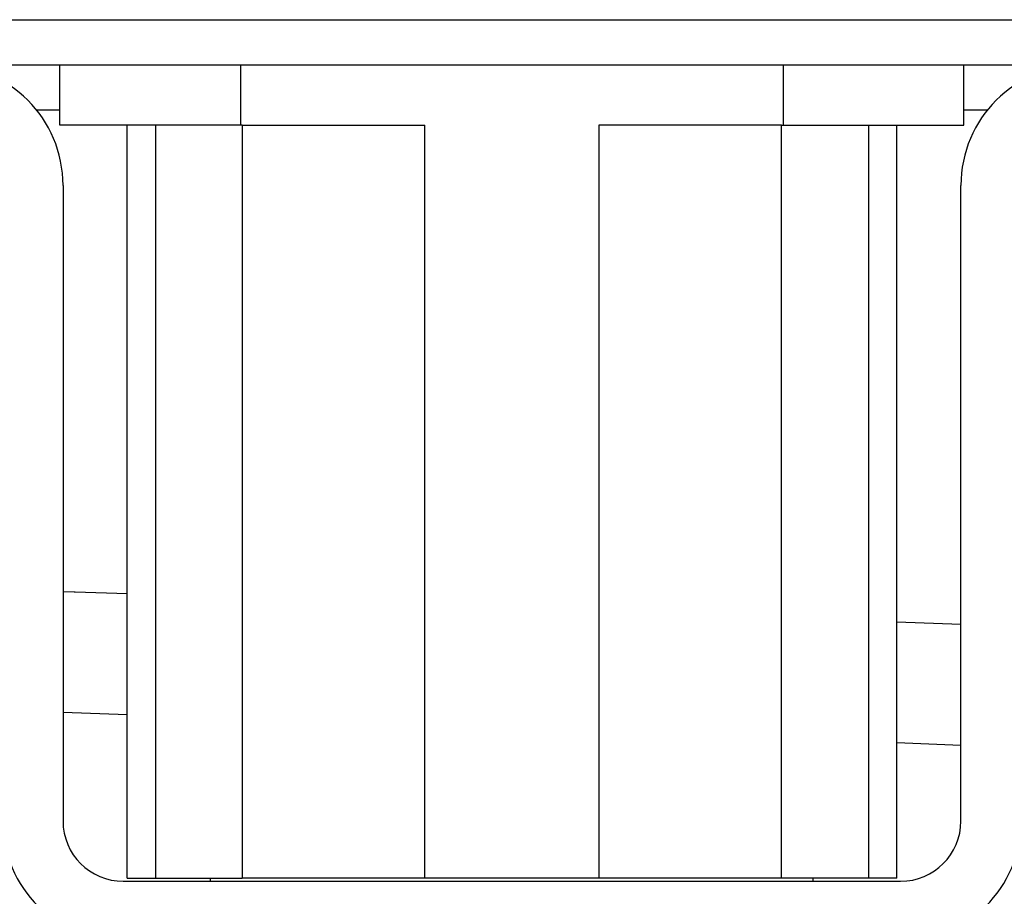
# Model space of a CAD drawing. Units: millimetres. Extents: x -59 to 732, y -401 to 612.
# Drawn here: x 110 to 126, y 543 to 558 of the extents above; entities that cross this region are included whole.
import ezdxf

# ---------------------------------------------------------------- set-up
doc = ezdxf.new("R2010")
doc.units = ezdxf.units.MM
doc.layers.add('1', color=7, linetype='Continuous')

# ---------------------------------------------------------------- blocks, each defined once
blk = doc.blocks.new('588884928_F_0800_mm_Artikelnummer_588884931__5', base_point=(436.158, 1100.366))
at = {"color": 7, "linetype": 'Continuous'}
for p, q in [((202.908, 1115.666), (229.408, 1115.666)), ((202.908, 1115.666), (229.408, 1115.666)), ((229.408, 1115.666), (233.408, 1115.666)), ((229.408, 1115.666), (233.408, 1115.666)), ((233.408, 1115.666), (333.908, 1115.666)), ((217.258, 1114.166), (221.158, 1114.166)), ((221.158, 1114.166), (227.158, 1114.166)), ((221.158, 1112.166), (221.158, 1114.166)), ((221.158, 1114.166), (227.158, 1114.166)), ((227.158, 1114.166), (227.587, 1114.166)), ((227.158, 1114.166), (227.587, 1114.166)), ((227.587, 1114.166), (244.729, 1114.166)), ((227.587, 1114.166), (244.729, 1114.166)), ((244.729, 1114.166), (245.158, 1114.166)), ((244.729, 1114.166), (245.158, 1114.166)), ((245.158, 1114.166), (251.158, 1114.166)), ((245.158, 1114.166), (251.158, 1114.166)), ((251.158, 1112.166), (251.158, 1114.166)), ((251.158, 1114.166), (255.058, 1114.166)), ((223.385, 1112.166), (221.158, 1112.166)), ((224.322, 1112.166), (223.385, 1112.166)), ((223.385, 1087.166), (223.385, 1112.166)), ((227.158, 1112.166), (224.322, 1112.166)), ((227.209, 1112.166), (227.158, 1112.166)), ((227.209, 1112.166), (233.271, 1112.166)), ((245.107, 1112.166), (239.045, 1112.166)), ((245.107, 1112.166), (245.158, 1112.166)), ((245.158, 1112.166), (247.994, 1112.166)), ((247.994, 1112.166), (248.932, 1112.166)), ((248.932, 1112.166), (251.158, 1112.166)), ((248.932, 1087.166), (248.932, 1112.166)), ((221.258, 1110.166), (221.258, 1096.679)), ((251.058, 1095.592), (251.058, 1110.166)), ((221.258, 1096.679), (221.258, 1089.066)), ((251.058, 1089.066), (251.058, 1095.592)), ((221.258, 1092.677), (223.385, 1092.599)), ((248.932, 1091.667), (251.058, 1091.589)), ((223.258, 1087.066), (249.058, 1087.066)), ((223.385, 1087.166), (224.322, 1087.166)), ((224.322, 1087.166), (226.158, 1087.166)), ((226.158, 1087.166), (227.209, 1087.166)), ((226.158, 1087.066), (226.158, 1087.166)), ((233.271, 1087.166), (227.209, 1087.166)), ((239.045, 1087.166), (233.271, 1087.166)), ((245.107, 1087.166), (239.045, 1087.166)), ((247.994, 1087.166), (245.107, 1087.166)), ((246.158, 1087.066), (246.158, 1087.166)), ((248.932, 1087.166), (247.994, 1087.166))]:
    blk.add_line(p, q, dxfattribs=at)
at = {"color": 3, "linetype": 'Continuous'}
for p, q in [((227.158, 1112.166), (227.158, 1114.166)), ((245.158, 1114.166), (245.158, 1112.166)), ((221.158, 1112.666), (220.381, 1112.666)), ((251.936, 1112.666), (251.158, 1112.666)), ((224.322, 1112.166), (224.322, 1087.166)), ((227.209, 1112.166), (227.209, 1087.166)), ((233.271, 1087.166), (233.271, 1112.166)), ((239.045, 1112.166), (239.045, 1087.166)), ((245.107, 1087.166), (245.107, 1112.166)), ((247.994, 1112.166), (247.994, 1087.166)), ((221.631, 1096.666), (221.258, 1096.679)), ((221.658, 1096.666), (221.631, 1096.666)), ((221.658, 1096.666), (221.631, 1096.666)), ((221.658, 1096.666), (221.631, 1096.666)), ((223.385, 1096.602), (221.658, 1096.666)), ((251.058, 1095.592), (248.932, 1095.669))]:
    blk.add_line(p, q, dxfattribs=at)
at = {"color": 7, "linetype": 'Continuous'}
for centre, radius, start, end in [((217.258, 1110.166), 4, 0, 90), ((255.058, 1110.166), 4, 90, 180), ((223.258, 1089.066), 4, 180, 270), ((223.258, 1089.066), 2, 180, 270), ((249.058, 1089.066), 4, 270, 0), ((249.058, 1089.066), 2, 270, 0)]:
    blk.add_arc(centre, radius, start, end, dxfattribs=at)
blk = doc.blocks.new('588884928_F_0800_mm_Artikelnummer_588884931__6', base_point=(436.158, 1100.366))
blk.add_blockref('588884928_F_0800_mm_Artikelnummer_588884931__5', (436.158, 1100.366))
blk = doc.blocks.new('Bgr_HL50F_0__7', base_point=(436.158, 1060.647))
blk.add_blockref('588884928_F_0800_mm_Artikelnummer_588884931__6', (436.158, 1100.366))
blk = doc.blocks.new('Vordans1', base_point=(436.158, 1060.647))
blk.add_blockref('Bgr_HL50F_0__7', (436.158, 1060.647))
blk = doc.blocks.new('1__8', base_point=(436.158, 1060.647))
blk.add_blockref('Vordans1', (436.158, 1060.647))
blk = doc.blocks.new('HL50F-vorderans', base_point=(436.158, 1060.647))
at = {"layer": '1'}
blk.add_blockref('1__8', (436.158, 1060.647), dxfattribs=at)
blk = doc.blocks.new('TOP', base_point=(672.651, 206.784))
blk.add_blockref('HL50F-vorderans', (436.158, 1060.647))

msp = doc.modelspace()

# ---------------------------------------------------------------- block references
at = {"xscale": 0.5, "yscale": 0.5, "zscale": 0.5}
msp.add_blockref('TOP', (336.325, 103.392), dxfattribs=at)

doc.saveas('drawing.dxf')
